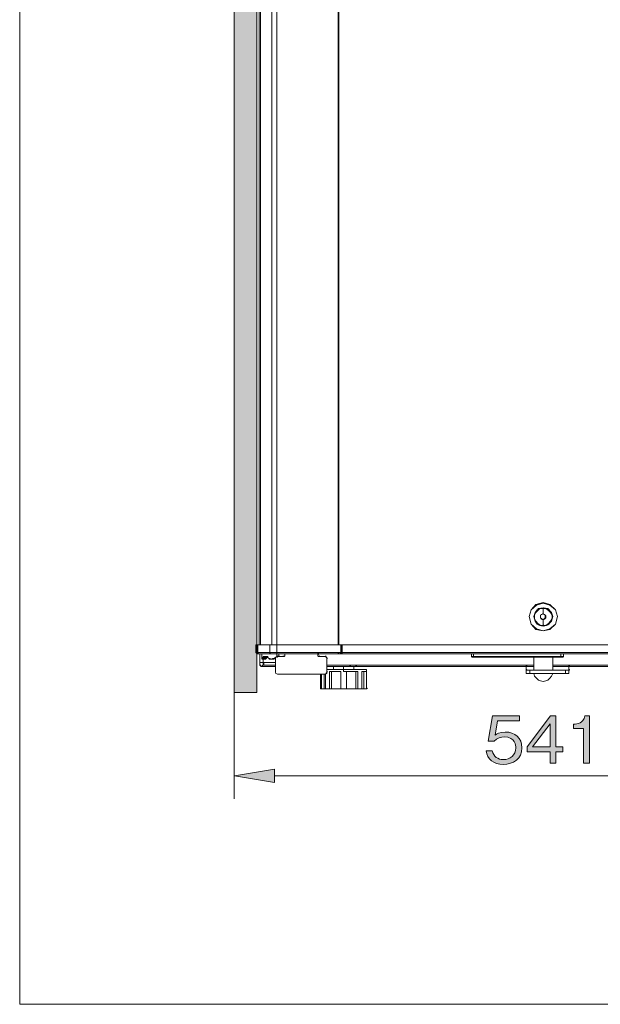
# Model space of a CAD drawing. Units: millimetres. Extents: x 0 to 420, y -297 to 0.
# Drawn here: x 195 to 220, y -122 to -79 of the extents above; entities that cross this region are included whole.
import ezdxf

# ---------------------------------------------------------------- set-up
doc = ezdxf.new("R2010")
doc.units = ezdxf.units.MM
doc.header["$MEASUREMENT"] = 0
doc.layers.add('_U+8868_U+30B1_U+30A4', color=7, linetype='Continuous')
doc.layers.add('_U+8A2D_U+7F6E_U+56F350', color=7, linetype='Continuous')

# ---------------------------------------------------------------- blocks, each defined once
blk = doc.blocks.new('block 56')
at = {"layer": '_U+8A2D_U+7F6E_U+56F350'}
h = blk.add_hatch(color=255, dxfattribs=at)
h.dxf.hatch_style = 2
h.paths.add_polyline_path([(205.337, -107.911), (204.337, -107.911), (204.337, -39.536), (205.337, -39.536)])
at = {"layer": '_U+8A2D_U+7F6E_U+56F350', "lineweight": 0}
blk.add_lwpolyline([(205.337, -107.911), (204.337, -107.911), (204.337, -39.536), (205.337, -39.536), (205.337, -107.911)], dxfattribs=at)
blk = doc.blocks.new('block 57')
at = {"layer": '_U+8A2D_U+7F6E_U+56F350', "color": 7, "lineweight": 18}
for points in [[(205.989, -44.666), (205.989, -105.847)], [(206.196, -105.847), (206.196, -44.666)], [(208.877, -105.847), (208.877, -44.666)], [(208.907, -44.666), (208.907, -105.847)], [(205.429, -63.115), (205.429, -105.847)], [(205.488, -105.847), (205.488, -63.115)], [(218.426, -104.61), (218.338, -104.315), (218.102, -104.079), (217.807, -103.991), (217.483, -104.079), (217.277, -104.315), (217.188, -104.61), (217.277, -104.934), (217.483, -105.169), (217.807, -105.228), (218.102, -105.169), (218.338, -104.934), (218.426, -104.61)], [(218.426, -104.61), (218.338, -104.315), (218.102, -104.079), (217.807, -103.991), (217.483, -104.079), (217.277, -104.315), (217.188, -104.61), (217.277, -104.934), (217.483, -105.169), (217.807, -105.228), (218.102, -105.169), (218.338, -104.934), (218.426, -104.61)], [(218.426, -104.61), (218.338, -104.315), (218.102, -104.109), (217.807, -104.02), (217.512, -104.109), (217.277, -104.315), (217.188, -104.61), (217.277, -104.934), (217.512, -105.14), (217.807, -105.228), (218.102, -105.14), (218.338, -104.934), (218.426, -104.61)], [(218.22, -104.61), (218.161, -104.433), (218.013, -104.285), (217.807, -104.226), (217.601, -104.285), (217.453, -104.433), (217.394, -104.61), (217.453, -104.816), (217.601, -104.963), (217.807, -105.022), (218.013, -104.963), (218.161, -104.816), (218.22, -104.61)], [(218.22, -104.61), (218.161, -104.433), (218.013, -104.256), (217.807, -104.226), (217.601, -104.256), (217.453, -104.433), (217.394, -104.61), (217.453, -104.816), (217.601, -104.963), (217.807, -105.022), (218.013, -104.963), (218.161, -104.816), (218.22, -104.61)], [(217.807, -104.226), (217.66, -104.256), (217.542, -104.315), (217.453, -104.433), (217.424, -104.551), (217.424, -104.698), (217.453, -104.816), (217.542, -104.934), (217.66, -104.993), (217.807, -105.022)], [(217.807, -105.022), (217.954, -104.993), (218.072, -104.934), (218.131, -104.816), (218.19, -104.698), (218.19, -104.551), (218.131, -104.433), (218.072, -104.315), (217.954, -104.256), (217.807, -104.226)], [(217.807, -104.256), (217.837, -104.226)], [(217.807, -104.256), (217.807, -104.226)], [(217.807, -104.256), (217.837, -104.226)], [(217.807, -104.256), (217.66, -104.256), (217.571, -104.344), (217.483, -104.433), (217.424, -104.551), (217.424, -104.698), (217.483, -104.816), (217.571, -104.904), (217.689, -104.993), (217.807, -104.993)], [(217.807, -104.492), (217.689, -104.551)], [(217.807, -104.492), (217.719, -104.521), (217.689, -104.58), (217.689, -104.668), (217.719, -104.727), (217.807, -104.757)], [(217.689, -104.551), (217.689, -104.668)], [(217.778, -104.492), (217.807, -104.492)], [(217.807, -104.993), (217.925, -104.993), (218.043, -104.904), (218.131, -104.816), (218.19, -104.698), (218.19, -104.551), (218.131, -104.433), (218.043, -104.344), (217.925, -104.256), (217.807, -104.256)], [(217.807, -104.256), (217.807, -104.492)], [(217.895, -104.551), (217.807, -104.492)], [(217.807, -104.757), (217.866, -104.727), (217.925, -104.668), (217.925, -104.58), (217.866, -104.521), (217.807, -104.492)], [(217.895, -104.668), (217.895, -104.551)], [(217.689, -104.668), (217.807, -104.757)], [(217.807, -104.757), (217.895, -104.668)], [(217.807, -104.757), (217.807, -104.993)], [(217.807, -104.993), (217.837, -104.963)], [(217.807, -104.993), (217.837, -104.963)], [(217.807, -105.022), (217.807, -104.993)], [(205.282, -105.847), (205.37, -105.847)], [(205.282, -105.847), (205.282, -106.171)], [(205.37, -105.847), (205.901, -105.847)], [(205.37, -106.171), (205.37, -105.847)], [(206.196, -105.847), (205.901, -105.847)], [(205.901, -105.847), (205.901, -106.171)], [(206.196, -105.847), (208.995, -105.847)], [(206.196, -106.171), (206.196, -105.847)], [(208.995, -105.847), (209.025, -105.847)], [(208.995, -106.171), (208.995, -105.847)], [(209.025, -105.847), (209.054, -105.847)], [(209.025, -105.847), (209.025, -106.171)], [(209.054, -105.847), (226.56, -105.847)], [(209.054, -105.847), (209.054, -106.171)], [(205.282, -106.171), (205.37, -106.171)], [(205.282, -106.171), (205.312, -106.201), (205.341, -106.23)], [(205.4, -106.23), (205.341, -106.23)], [(205.37, -106.171), (205.901, -106.171)], [(205.37, -106.171), (205.37, -106.201), (205.4, -106.23)], [(205.93, -106.23), (205.4, -106.23)], [(205.459, -106.672), (205.459, -106.23)], [(205.547, -106.23), (205.547, -106.466)], [(205.606, -106.348), (205.754, -106.348)], [(205.606, -106.378), (205.636, -106.348)], [(205.606, -106.378), (205.606, -106.348)], [(205.636, -106.378), (205.665, -106.348)], [(205.665, -106.378), (205.695, -106.348)], [(205.665, -106.378), (205.695, -106.348)], [(205.665, -106.378), (205.695, -106.348)], [(205.665, -106.378), (205.665, -106.348), (205.695, -106.348), (205.695, -106.378), (205.665, -106.378)], [(205.665, -106.378), (205.695, -106.348)], [(205.665, -106.378), (205.695, -106.348)], [(205.695, -106.378), (205.724, -106.348)], [(205.695, -106.378), (205.724, -106.348)], [(205.695, -106.378), (205.724, -106.348)], [(205.695, -106.378), (205.724, -106.348)], [(205.695, -106.378), (205.724, -106.348)], [(205.695, -106.378), (205.724, -106.348)], [(205.695, -106.378), (205.724, -106.348)], [(205.695, -106.378), (205.724, -106.348)], [(205.695, -106.378), (205.724, -106.348)], [(205.724, -106.378), (205.754, -106.348)], [(205.754, -106.378), (205.754, -106.348)], [(205.754, -106.378), (205.783, -106.348)], [(205.783, -106.378), (205.783, -106.348), (205.813, -106.348), (205.813, -106.378), (205.783, -106.378)], [(205.783, -106.378), (205.813, -106.348)], [(205.901, -106.171), (206.196, -106.171)], [(205.901, -106.171), (205.901, -106.201), (205.93, -106.23)], [(206.196, -106.23), (205.93, -106.23)], [(206.225, -106.348), (206.166, -106.378), (206.137, -106.437)], [(206.166, -106.378), (206.196, -106.348)], [(206.166, -106.378), (206.196, -106.348)], [(206.196, -106.171), (206.196, -106.23)], [(206.196, -106.171), (208.995, -106.171)], [(208.966, -106.23), (206.196, -106.23)], [(206.196, -106.348), (206.196, -106.23)], [(206.196, -106.348), (206.225, -106.319)], [(206.196, -106.348), (206.225, -106.319)], [(206.196, -106.378), (206.196, -106.348), (206.225, -106.348), (206.225, -106.378), (206.196, -106.378)], [(206.196, -106.378), (206.225, -106.348)], [(206.196, -106.378), (206.196, -106.348)], [(206.196, -106.348), (206.255, -106.348), (206.284, -106.348)], [(206.225, -106.348), (206.255, -106.319)], [(206.225, -106.348), (206.461, -106.348)], [(206.225, -106.348), (206.461, -106.348)], [(206.284, -106.23), (206.284, -106.348)], [(206.284, -106.348), (206.314, -106.319)], [(206.284, -106.348), (206.49, -106.348)], [(206.461, -106.348), (206.52, -106.348), (206.549, -106.319), (206.549, -106.289)], [(206.461, -106.348), (206.49, -106.319)], [(206.461, -106.348), (206.52, -106.348)], [(206.549, -106.23), (206.549, -106.289)], [(207.993, -106.23), (207.993, -106.201), (208.023, -106.201), (208.023, -106.23), (207.993, -106.23)], [(207.993, -106.289), (207.993, -106.23)], [(207.993, -106.26), (207.993, -106.23)], [(207.993, -106.289), (208.023, -106.26)], [(207.993, -106.289), (207.993, -106.26)], [(207.993, -106.289), (207.993, -106.319), (208.023, -106.348), (208.052, -106.348)], [(207.993, -106.289), (207.993, -106.319), (208.023, -106.348), (208.052, -106.348)], [(208.052, -106.348), (208.082, -106.319)], [(208.052, -106.348), (208.318, -106.348)], [(208.052, -106.348), (208.318, -106.348)], [(208.318, -106.348), (208.347, -106.319)], [(208.376, -106.437), (208.376, -106.407), (208.347, -106.378), (208.318, -106.348)], [(208.376, -106.437), (208.376, -106.407), (208.347, -106.378), (208.318, -106.348)], [(208.877, -106.23), (208.877, -106.201), (208.907, -106.201), (208.907, -106.23), (208.877, -106.23)], [(208.966, -106.23), (208.995, -106.201), (209.025, -106.201), (209.025, -106.171)], [(208.966, -106.23), (208.995, -106.201), (208.995, -106.171)], [(209.054, -106.23), (208.966, -106.23)], [(208.995, -106.171), (209.025, -106.171)], [(209.025, -106.171), (209.054, -106.171)], [(209.054, -106.171), (226.56, -106.171)], [(209.054, -106.23), (209.054, -106.171)], [(226.56, -106.23), (209.054, -106.23)], [(214.683, -106.348), (214.683, -106.23)], [(214.683, -106.378), (214.713, -106.348)], [(214.683, -106.348), (214.713, -106.348), (214.742, -106.348), (214.772, -106.348)], [(214.772, -106.23), (214.772, -106.348)], [(214.772, -106.378), (214.772, -106.348)], [(214.772, -106.348), (218.573, -106.348)], [(218.573, -106.348), (218.573, -106.23)], [(218.573, -106.378), (218.573, -106.348)], [(218.573, -106.348), (218.632, -106.348), (218.662, -106.348), (218.691, -106.348)], [(218.662, -106.378), (218.691, -106.348)], [(218.691, -106.23), (218.691, -106.348)], [(205.459, -106.672), (205.459, -106.614)], [(205.606, -106.614), (205.459, -106.614)], [(205.459, -106.614), (205.459, -106.702)], [(205.459, -106.672), (205.488, -106.731), (205.488, -106.761), (205.518, -106.761), (205.577, -106.79)], [(205.459, -106.702), (205.459, -106.672)], [(205.459, -106.702), (205.459, -106.731), (205.488, -106.761), (205.518, -106.79), (205.547, -106.79), (205.577, -106.79)], [(205.547, -106.466), (205.577, -106.437)], [(205.577, -106.437), (205.577, -106.407), (205.606, -106.378)], [(205.577, -106.466), (205.606, -106.437)], [(205.577, -106.466), (205.577, -106.437), (205.606, -106.437), (205.606, -106.466), (205.577, -106.466)], [(205.577, -106.466), (205.636, -106.466)], [(205.577, -106.466), (205.606, -106.466)], [(205.577, -106.731), (206.137, -106.731)], [(205.577, -106.79), (205.577, -106.731)], [(205.577, -106.79), (206.137, -106.79)], [(205.577, -106.79), (206.137, -106.79)], [(205.606, -106.378), (205.636, -106.378)], [(205.636, -106.378), (205.606, -106.407), (205.606, -106.466)], [(205.606, -106.466), (205.636, -106.437)], [(205.606, -106.466), (205.606, -106.614)], [(205.606, -106.466), (205.636, -106.466)], [(205.606, -106.466), (205.636, -106.466)], [(205.606, -106.466), (205.636, -106.466)], [(206.137, -106.614), (205.606, -106.614)], [(205.606, -106.614), (205.606, -106.731)], [(205.754, -106.378), (205.636, -106.378)], [(205.636, -106.407), (205.665, -106.378)], [(205.636, -106.407), (205.665, -106.378)], [(205.636, -106.407), (205.665, -106.378)], [(205.636, -106.378), (205.665, -106.378)], [(205.636, -106.437), (205.665, -106.407)], [(205.636, -106.437), (205.665, -106.407)], [(205.636, -106.407), (205.665, -106.407)], [(205.636, -106.437), (205.636, -106.407), (205.665, -106.407), (205.665, -106.437), (205.636, -106.437)], [(205.636, -106.437), (205.636, -106.407)], [(205.636, -106.437), (205.665, -106.407)], [(205.636, -106.437), (205.636, -106.407)], [(205.636, -106.466), (205.636, -106.437), (205.665, -106.437), (205.665, -106.466), (205.636, -106.466)], [(205.636, -106.466), (205.665, -106.437)], [(205.636, -106.466), (205.636, -106.437), (205.665, -106.437), (205.665, -106.466), (205.636, -106.466)], [(205.636, -106.466), (205.665, -106.437)], [(205.636, -106.466), (205.665, -106.437)], [(205.636, -106.466), (205.665, -106.437)], [(205.636, -106.466), (205.665, -106.437)], [(205.636, -106.466), (205.665, -106.437)], [(205.636, -106.466), (205.665, -106.437)], [(205.636, -106.466), (205.665, -106.437)], [(205.636, -106.437), (205.665, -106.437)], [(205.636, -106.466), (205.665, -106.437)], [(205.636, -106.466), (205.636, -106.437), (205.665, -106.437), (205.665, -106.466), (205.636, -106.466)], [(205.636, -106.466), (205.665, -106.437)], [(205.636, -106.466), (205.665, -106.437)], [(205.636, -106.466), (205.665, -106.437)], [(205.636, -106.466), (205.636, -106.437), (205.665, -106.437), (205.665, -106.466), (205.636, -106.466)], [(205.636, -106.466), (205.636, -106.437)], [(205.636, -106.466), (205.665, -106.437)], [(205.636, -106.466), (205.636, -106.437)], [(205.636, -106.466), (205.665, -106.466)], [(205.636, -106.466), (205.665, -106.466)], [(205.636, -106.466), (205.665, -106.466)], [(205.636, -106.466), (205.665, -106.466)], [(205.636, -106.731), (205.636, -106.614)], [(206.137, -106.731), (205.636, -106.731)], [(205.665, -106.407), (205.695, -106.378)], [(205.665, -106.437), (205.695, -106.407)], [(205.665, -106.437), (205.695, -106.407)], [(205.665, -106.407), (205.695, -106.407)], [(205.665, -106.437), (205.695, -106.407)], [(205.665, -106.437), (205.665, -106.407)], [(205.665, -106.437), (205.695, -106.407)], [(205.665, -106.437), (205.695, -106.407)], [(205.665, -106.466), (205.665, -106.437), (205.695, -106.437), (205.695, -106.466), (205.665, -106.466)], [(205.665, -106.466), (205.695, -106.437)], [(205.665, -106.466), (205.695, -106.437)], [(205.665, -106.466), (205.695, -106.437)], [(205.665, -106.466), (205.665, -106.437), (205.695, -106.437), (205.695, -106.466), (205.665, -106.466)], [(205.665, -106.466), (205.695, -106.437)], [(205.665, -106.466), (205.665, -106.437), (205.695, -106.437), (205.695, -106.466), (205.665, -106.466)], [(205.665, -106.466), (205.665, -106.437)], [(205.665, -106.466), (205.665, -106.437)], [(205.665, -106.466), (205.695, -106.437)], [(205.665, -106.466), (205.695, -106.437)], [(205.665, -106.466), (205.695, -106.437)], [(205.665, -106.466), (205.695, -106.437)], [(205.665, -106.437), (205.695, -106.437)], [(205.665, -106.466), (205.695, -106.466)], [(205.695, -106.437), (205.724, -106.378)], [(205.695, -106.407), (205.695, -106.378)], [(205.695, -106.378), (205.724, -106.378)], [(205.695, -106.437), (205.724, -106.437)], [(205.695, -106.466), (205.724, -106.466), (205.724, -106.437)], [(205.695, -106.466), (205.695, -106.437), (205.724, -106.437), (205.724, -106.466), (205.695, -106.466)], [(205.695, -106.466), (205.695, -106.437)], [(205.695, -106.466), (205.724, -106.466)], [(205.724, -106.407), (205.754, -106.378)], [(205.724, -106.407), (205.724, -106.378), (205.754, -106.378), (205.754, -106.407), (205.724, -106.407)], [(205.724, -106.407), (205.754, -106.378)], [(205.724, -106.407), (205.754, -106.378)], [(205.724, -106.407), (205.754, -106.378)], [(205.724, -106.407), (205.724, -106.378), (205.754, -106.378), (205.754, -106.407), (205.724, -106.407)], [(205.724, -106.407), (205.724, -106.378)], [(205.724, -106.437), (205.724, -106.407)], [(205.724, -106.437), (205.724, -106.407)], [(205.724, -106.407), (205.754, -106.407)], [(205.724, -106.437), (205.754, -106.407)], [(205.724, -106.466), (205.724, -106.407)], [(205.724, -106.437), (205.724, -106.407), (205.754, -106.407), (205.754, -106.437), (205.724, -106.437)], [(205.724, -106.466), (205.724, -106.437)], [(205.754, -106.407), (205.783, -106.378)], [(205.754, -106.407), (205.754, -106.378)], [(205.754, -106.407), (205.783, -106.378)], [(205.754, -106.378), (205.783, -106.378)], [(205.871, -106.437), (205.783, -106.378)], [(205.783, -106.378), (205.871, -106.437)], [(205.842, -106.437), (205.871, -106.437)], [(205.871, -106.437), (205.871, -106.437), (205.901, -106.437), (205.93, -106.466)], [(205.96, -106.466), (205.93, -106.466), (205.901, -106.466), (205.871, -106.466), (205.871, -106.437)], [(205.93, -106.466), (205.989, -106.466)], [(205.93, -106.466), (205.96, -106.466)], [(205.989, -106.466), (205.96, -106.466)], [(205.989, -106.466), (206.019, -106.437)], [(205.989, -106.466), (206.019, -106.466), (206.048, -106.437), (206.078, -106.437)], [(206.078, -106.466), (206.048, -106.466), (206.019, -106.466), (205.989, -106.466)], [(206.166, -106.378), (206.078, -106.466)], [(206.078, -106.437), (206.166, -106.378)], [(206.078, -106.466), (206.078, -106.437)], [(206.137, -106.437), (206.137, -107.026)], [(208.376, -106.437), (208.406, -106.407)], [(208.376, -107.026), (208.376, -106.437)], [(208.376, -107.026), (208.376, -106.437)], [(208.376, -106.731), (217.394, -106.731)], [(217.394, -106.79), (208.376, -106.79)], [(208.671, -106.79), (208.671, -106.908)], [(209.113, -106.79), (209.113, -106.908)], [(209.378, -106.79), (209.378, -106.761), (209.408, -106.761), (209.408, -106.79), (209.378, -106.79)], [(209.378, -106.79), (209.644, -106.79)], [(209.555, -106.908), (209.555, -106.79)], [(209.644, -106.79), (209.644, -106.761), (209.673, -106.761), (209.673, -106.79), (209.644, -106.79)], [(214.772, -106.378), (214.713, -106.378)], [(218.573, -106.378), (214.772, -106.378)], [(217.07, -106.79), (217.07, -106.761), (217.1, -106.761), (217.1, -106.79), (217.07, -106.79)], [(217.07, -106.938), (217.07, -106.79)], [(217.394, -106.79), (217.07, -106.79)], [(217.394, -106.378), (217.394, -106.938)], [(218.22, -106.938), (218.22, -106.378)], [(218.22, -106.731), (227.238, -106.731)], [(218.927, -106.79), (218.22, -106.79)], [(227.238, -106.79), (218.22, -106.79)], [(218.662, -106.378), (218.573, -106.378)], [(218.927, -106.79), (218.927, -106.761), (218.956, -106.761), (218.956, -106.79), (218.927, -106.79)], [(218.927, -106.938), (218.927, -106.79)], [(206.137, -107.026), (206.166, -107.085), (206.225, -107.115)], [(208.318, -107.115), (206.225, -107.115)], [(208.111, -107.115), (208.111, -107.763)], [(208.141, -107.763), (208.141, -107.115)], [(208.259, -107.115), (208.259, -107.763)], [(208.318, -107.115), (208.347, -107.085), (208.376, -107.056), (208.376, -107.026)], [(208.318, -107.763), (208.318, -107.115)], [(208.347, -107.085), (208.376, -107.056), (208.376, -107.026)], [(208.347, -107.085), (208.347, -107.056), (208.376, -107.056), (208.376, -107.085), (208.347, -107.085)], [(208.376, -106.908), (209.113, -106.908)], [(208.376, -107.026), (208.406, -106.997)], [(208.494, -107.763), (208.494, -106.997)], [(208.995, -106.997), (208.494, -106.997)], [(208.583, -106.997), (208.583, -107.763)], [(208.995, -107.763), (208.995, -106.997)], [(210.115, -106.908), (209.113, -106.908)], [(209.113, -106.997), (209.113, -106.908)], [(209.231, -106.997), (209.113, -106.997)], [(209.231, -107.763), (209.231, -106.997)], [(209.732, -106.997), (209.231, -106.997)], [(209.644, -106.997), (209.644, -107.763)], [(209.732, -107.763), (209.732, -106.997)], [(209.909, -107.763), (209.909, -106.997)], [(210.115, -106.997), (209.909, -106.997)], [(209.997, -106.997), (209.997, -107.763)], [(210.115, -107.763), (210.115, -106.908)], [(210.115, -107.763), (210.115, -106.997)], [(217.07, -106.938), (217.07, -106.908), (217.1, -106.908), (217.1, -106.938), (217.07, -106.938)], [(217.07, -106.938), (217.394, -106.938)], [(217.07, -106.938), (217.218, -106.938)], [(217.07, -107.085), (217.07, -106.938)], [(217.07, -107.085), (217.218, -107.085)], [(217.218, -106.938), (218.78, -106.938)], [(217.218, -106.938), (217.218, -107.085)], [(217.218, -107.085), (218.78, -107.085)], [(217.394, -107.085), (217.424, -107.203), (217.512, -107.291), (217.601, -107.38), (217.689, -107.409), (217.807, -107.439), (217.925, -107.409), (218.013, -107.38), (218.102, -107.291), (218.161, -107.203), (218.22, -107.085)], [(218.22, -106.938), (218.927, -106.938)], [(218.78, -106.938), (218.927, -106.938)], [(218.78, -107.085), (218.78, -106.938)], [(218.927, -107.085), (218.78, -107.085)], [(218.927, -106.938), (218.927, -106.908), (218.956, -106.908), (218.956, -106.938), (218.927, -106.938)], [(218.927, -106.938), (218.927, -107.085)], [(208.111, -107.763), (208.141, -107.763)], [(208.259, -107.763), (208.141, -107.763)], [(208.318, -107.763), (208.259, -107.763)], [(208.494, -107.763), (208.318, -107.763)], [(208.583, -107.763), (208.494, -107.763)], [(208.995, -107.763), (208.583, -107.763)], [(209.231, -107.763), (208.995, -107.763)], [(209.644, -107.763), (209.231, -107.763)], [(209.732, -107.763), (209.644, -107.763)], [(209.909, -107.763), (209.732, -107.763)], [(209.997, -107.763), (209.909, -107.763)], [(210.115, -107.763), (209.997, -107.763)], [(210.115, -107.763), (210.145, -107.733)]]:
    blk.add_lwpolyline(points, dxfattribs=at)
blk = doc.blocks.new('block 58')
at = {"layer": '_U+8A2D_U+7F6E_U+56F350'}
for points in [[(206.098, -111.251), (206.098, -111.841), (204.357, -111.546)], [(229.416, -111.841), (229.416, -111.251), (231.157, -111.546)]]:
    blk.add_hatch(color=7, dxfattribs=at).paths.add_polyline_path(points)
at = {"layer": '_U+8A2D_U+7F6E_U+56F350', "color": 7, "lineweight": 9}
for points in [[(204.337, -105.952), (204.337, -112.549)], [(231.157, -105.952), (231.157, -112.549)], [(206.098, -111.546), (229.416, -111.546)]]:
    blk.add_lwpolyline(points, dxfattribs=at)
at = {"layer": '_U+8A2D_U+7F6E_U+56F350', "lineweight": 0}
for points in [[(206.098, -111.251), (206.098, -111.841), (204.357, -111.546), (206.098, -111.251)], [(229.416, -111.841), (229.416, -111.251), (231.157, -111.546), (229.416, -111.841)]]:
    blk.add_lwpolyline(points, dxfattribs=at)
blk = doc.blocks.new('block 61')
at = {"layer": '_U+8A2D_U+7F6E_U+56F350'}
h = blk.add_hatch(color=7, dxfattribs=at)
h.dxf.hatch_style = 2
edge = h.paths.add_edge_path()
edge.add_spline(control_points=[(216.068, -111.048), (215.623, -111.048), (215.383, -110.814), (215.321, -110.461), (215.321, -110.461), (215.589, -110.461), (215.589, -110.461), (215.631, -110.706), (215.834, -110.839), (216.068, -110.839), (216.359, -110.839), (216.616, -110.664), (216.616, -110.334), (216.616, -110.238), (216.582, -109.852), (216.116, -109.852), (215.99, -109.852), (215.789, -109.883), (215.674, -110.038), (215.674, -110.038), (215.408, -110.038), (215.408, -110.038), (215.408, -110.038), (215.592, -108.932), (215.592, -108.932), (215.592, -108.932), (216.768, -108.932), (216.768, -108.932), (216.768, -108.932), (216.768, -109.144), (216.768, -109.144), (216.768, -109.144), (215.815, -109.144), (215.815, -109.144), (215.815, -109.144), (215.71, -109.773), (215.71, -109.773), (215.784, -109.722), (215.902, -109.64), (216.15, -109.64), (216.57, -109.64), (216.881, -109.88), (216.881, -110.331), (216.881, -110.802), (216.506, -111.048), (216.068, -111.048)], knot_values=[0, 0, 0, 0, 1, 1, 1, 2, 2, 2, 3, 3, 3, 4, 4, 4, 5, 5, 5, 6, 6, 6, 7, 7, 7, 8, 8, 8, 9, 9, 9, 10, 10, 10, 11, 11, 11, 12, 12, 12, 13, 13, 13, 14, 14, 14, 15, 15, 15, 15], degree=3, periodic=1)
h = blk.add_hatch(color=7, dxfattribs=at)
h.dxf.hatch_style = 2
h.paths.add_polyline_path([(218.357, -110.503), (218.357, -110.991), (218.103, -110.991), (218.103, -110.503), (217.102, -110.503), (217.102, -110.286), (218.126, -108.932), (218.357, -108.932), (218.357, -110.286), (218.659, -110.286), (218.659, -110.503)])
h.paths.add_polyline_path([(218.103, -109.285), (217.344, -110.286), (218.103, -110.286)])
h = blk.add_hatch(color=7, dxfattribs=at)
h.dxf.hatch_style = 2
edge = h.paths.add_edge_path()
edge.add_spline(control_points=[(219.56, -110.991), (219.56, -110.991), (219.56, -109.485), (219.56, -109.485), (219.56, -109.485), (219.125, -109.485), (219.125, -109.485), (219.125, -109.485), (219.125, -109.302), (219.125, -109.302), (219.309, -109.29), (219.537, -109.276), (219.624, -108.932), (219.624, -108.932), (219.819, -108.932), (219.819, -108.932), (219.819, -108.932), (219.819, -110.991), (219.819, -110.991), (219.819, -110.991), (219.56, -110.991), (219.56, -110.991)], knot_values=[0, 0, 0, 0, 1, 1, 1, 2, 2, 2, 3, 3, 3, 4, 4, 4, 5, 5, 5, 6, 6, 6, 7, 7, 7, 7], degree=3, periodic=1)
at = {"layer": '_U+8A2D_U+7F6E_U+56F350', "lineweight": 0}
for points in [[(218.357, -110.503), (218.357, -110.991), (218.103, -110.991), (218.103, -110.503), (217.102, -110.503), (217.102, -110.286), (218.126, -108.932), (218.357, -108.932), (218.357, -110.286), (218.659, -110.286), (218.659, -110.503), (218.357, -110.503)], [(218.103, -109.285), (217.344, -110.286), (218.103, -110.286), (218.103, -109.285)]]:
    blk.add_lwpolyline(points, dxfattribs=at)
for points, knots in [([(216.068, -111.048), (215.623, -111.048), (215.383, -110.814), (215.321, -110.461), (215.321, -110.461), (215.589, -110.461), (215.589, -110.461), (215.631, -110.706), (215.834, -110.839), (216.068, -110.839), (216.359, -110.839), (216.616, -110.664), (216.616, -110.334), (216.616, -110.238), (216.582, -109.852), (216.116, -109.852), (215.99, -109.852), (215.789, -109.883), (215.674, -110.038), (215.674, -110.038), (215.408, -110.038), (215.408, -110.038), (215.408, -110.038), (215.592, -108.932), (215.592, -108.932), (215.592, -108.932), (216.768, -108.932), (216.768, -108.932), (216.768, -108.932), (216.768, -109.144), (216.768, -109.144), (216.768, -109.144), (215.815, -109.144), (215.815, -109.144), (215.815, -109.144), (215.71, -109.773), (215.71, -109.773), (215.784, -109.722), (215.902, -109.64), (216.15, -109.64), (216.57, -109.64), (216.881, -109.88), (216.881, -110.331), (216.881, -110.802), (216.506, -111.048), (216.068, -111.048)], [0, 0, 0, 0, 1, 1, 1, 2, 2, 2, 3, 3, 3, 4, 4, 4, 5, 5, 5, 6, 6, 6, 7, 7, 7, 8, 8, 8, 9, 9, 9, 10, 10, 10, 11, 11, 11, 12, 12, 12, 13, 13, 13, 14, 14, 14, 15, 15, 15, 15]), ([(219.56, -110.991), (219.56, -110.991), (219.56, -109.485), (219.56, -109.485), (219.56, -109.485), (219.125, -109.485), (219.125, -109.485), (219.125, -109.485), (219.125, -109.302), (219.125, -109.302), (219.309, -109.29), (219.537, -109.276), (219.624, -108.932), (219.624, -108.932), (219.819, -108.932), (219.819, -108.932), (219.819, -108.932), (219.819, -110.991), (219.819, -110.991), (219.819, -110.991), (219.56, -110.991), (219.56, -110.991)], [0, 0, 0, 0, 1, 1, 1, 2, 2, 2, 3, 3, 3, 4, 4, 4, 5, 5, 5, 6, 6, 6, 7, 7, 7, 7])]:
    blk.add_open_spline(points, degree=3, knots=knots, dxfattribs=at)
blk = doc.blocks.new('block 55')
at = {"layer": '_U+8A2D_U+7F6E_U+56F350'}
for name in ['block 56', 'block 57', 'block 58', 'block 61']:
    blk.add_blockref(name, (0, 0), dxfattribs=at)

msp = doc.modelspace()

# ---------------------------------------------------------------- linework, layer by layer
at = {"layer": '_U+8868_U+30B1_U+30A4', "color": 7, "lineweight": 20}
msp.add_lwpolyline([(290, -121.5), (290, -14), (195, -14), (195, -121.5), (290, -121.5)], dxfattribs=at)

# ---------------------------------------------------------------- block references
at = {"layer": '_U+8A2D_U+7F6E_U+56F350'}
msp.add_blockref('block 55', (0, 0), dxfattribs=at)

doc.saveas('drawing.dxf')
